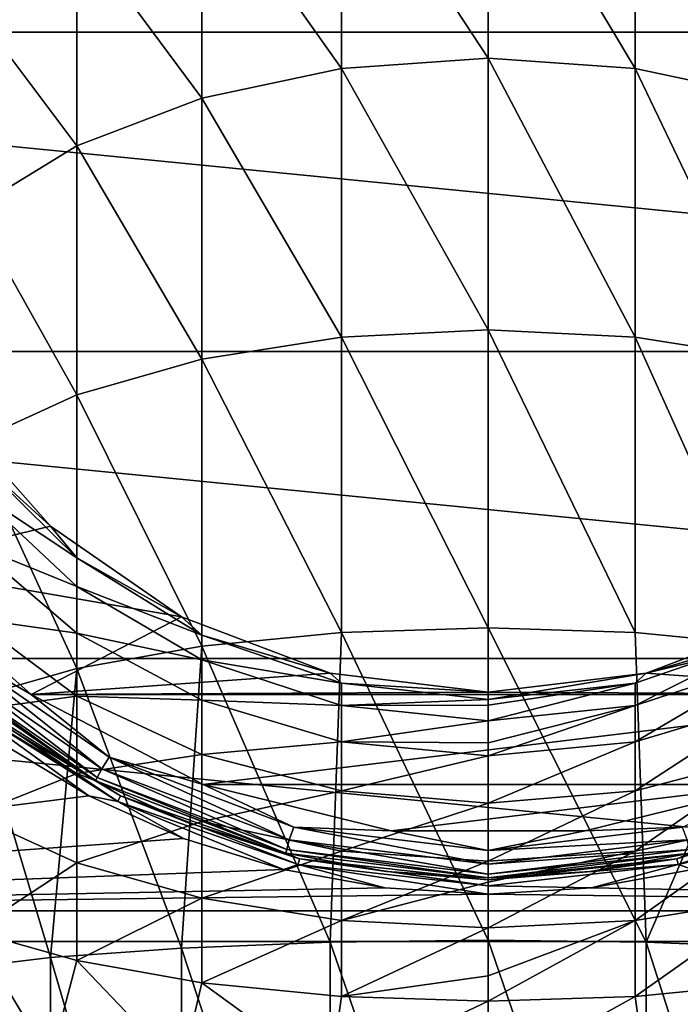
# Model space of a CAD drawing. Units: millimetres. Extents: x -180 to 180, y -242 to 41.
# Drawn here: x 141 to 154, y -18 to 0 of the extents above; entities that cross this region are included whole.
import ezdxf

# ---------------------------------------------------------------- set-up
doc = ezdxf.new("R2010")
doc.units = ezdxf.units.MM
doc.header["$LTSCALE"] = 41.718519
for name, color, linetype in [('124', 7, 'CONTINUOUS'), ('125', 7, 'CONTINUOUS'), ('126', 7, 'CONTINUOUS'), ('127', 7, 'CONTINUOUS'), ('128', 7, 'CONTINUOUS'), ('130', 7, 'CONTINUOUS'), ('132', 7, 'CONTINUOUS'), ('133', 7, 'CONTINUOUS'), ('134', 7, 'CONTINUOUS'), ('135', 7, 'CONTINUOUS'), ('136', 7, 'CONTINUOUS'), ('137', 7, 'CONTINUOUS'), ('138', 7, 'CONTINUOUS'), ('139', 7, 'CONTINUOUS'), ('245', 7, 'CONTINUOUS'), ('246', 7, 'CONTINUOUS'), ('248', 7, 'CONTINUOUS')]:
    doc.layers.add(name, color=color, linetype=linetype)

msp = doc.modelspace()

# ---------------------------------------------------------------- linework, layer by layer
at = {"layer": '124', "color": 7, "linetype": 'Continuous'}
for points in [[(150, 3.843, 33.492), (147.307, 3.618, 33.289), (150, -0.477, 37.481), (150, 3.843, 33.492)], [(147.307, 3.618, 33.289), (144.75, 2.953, 32.69), (147.307, -0.662, 37.24), (147.307, 3.618, 33.289)], [(150, -0.477, 37.481), (147.307, 3.618, 33.289), (147.307, -0.662, 37.24), (150, -0.477, 37.481)], [(144.75, 2.953, 32.69), (142.456, 1.882, 31.725), (144.75, -1.206, 36.53), (144.75, 2.953, 32.69)], [(147.307, -0.662, 37.24), (144.75, 2.953, 32.69), (144.75, -1.206, 36.53), (147.307, -0.662, 37.24)], [(142.456, 1.882, 31.725), (140.54, 0.459, 30.442), (142.456, -2.083, 35.385), (142.456, 1.882, 31.725)], [(144.75, -1.206, 36.53), (142.456, 1.882, 31.725), (142.456, -2.083, 35.385), (144.75, -1.206, 36.53)], [(142.456, -2.083, 35.385), (140.54, 0.459, 30.442), (140.54, -3.248, 33.865), (142.456, -2.083, 35.385)], [(150, -0.477, 37.481), (147.307, -0.662, 37.24), (150, -5.453, 40.615), (150, -0.477, 37.481)], [(147.307, -0.662, 37.24), (144.75, -1.206, 36.53), (147.307, -5.591, 40.344), (147.307, -0.662, 37.24)], [(150, -5.453, 40.615), (147.307, -0.662, 37.24), (147.307, -5.591, 40.344), (150, -5.453, 40.615)], [(144.75, -1.206, 36.53), (142.456, -2.083, 35.385), (144.75, -5.996, 39.546), (144.75, -1.206, 36.53)], [(147.307, -5.591, 40.344), (144.75, -1.206, 36.53), (144.75, -5.996, 39.546), (147.307, -5.591, 40.344)], [(142.456, -2.083, 35.385), (140.54, -3.248, 33.865), (142.456, -6.649, 38.261), (142.456, -2.083, 35.385)], [(144.75, -5.996, 39.546), (142.456, -2.083, 35.385), (142.456, -6.649, 38.261), (144.75, -5.996, 39.546)], [(142.456, -6.649, 38.261), (140.54, -3.248, 33.865), (140.54, -7.518, 36.554), (142.456, -6.649, 38.261)], [(147.307, -5.591, 40.344), (144.75, -5.996, 39.546), (147.307, -11.003, 42.497), (147.307, -5.591, 40.344)], [(150, -5.453, 40.615), (147.307, -5.591, 40.344), (150, -10.917, 42.788), (150, -5.453, 40.615)], [(150, -10.917, 42.788), (147.307, -5.591, 40.344), (147.307, -11.003, 42.497), (150, -10.917, 42.788)], [(144.75, -5.996, 39.546), (142.456, -6.649, 38.261), (144.75, -11.256, 41.639), (144.75, -5.996, 39.546)], [(147.307, -11.003, 42.497), (144.75, -5.996, 39.546), (144.75, -11.256, 41.639), (147.307, -11.003, 42.497)], [(142.456, -6.649, 38.261), (140.54, -7.518, 36.554), (142.456, -11.664, 40.256), (142.456, -6.649, 38.261)], [(144.75, -11.256, 41.639), (142.456, -6.649, 38.261), (142.456, -11.664, 40.256), (144.75, -11.256, 41.639)], [(141.976, -9.057, 12), (140.54, -7.753, 14.27), (140.042, -6.874, 12), (141.976, -9.057, 12)], [(142.456, -11.664, 40.256), (140.54, -7.518, 36.554), (140.54, -12.206, 38.419), (142.456, -11.664, 40.256)], [(142.456, -9.637, 13.921), (140.54, -7.753, 14.27), (141.976, -9.057, 12), (142.456, -9.637, 13.921)], [(140.54, -7.753, 14.27), (142.456, -9.637, 13.921), (140.54, -8.372, 16.466), (140.54, -7.753, 14.27)], [(140.54, -8.372, 16.466), (142.456, -9.637, 13.921), (142.456, -10.161, 15.779), (140.54, -8.372, 16.466)], [(140.54, -8.372, 16.466), (142.456, -10.161, 15.779), (140.54, -9.382, 18.512), (140.54, -8.372, 16.466)], [(144.377, -10.714, 12), (142.456, -9.637, 13.921), (141.976, -9.057, 12), (144.377, -10.714, 12)], [(140.54, -9.382, 18.512), (142.456, -10.161, 15.779), (142.456, -11.015, 17.51), (140.54, -9.382, 18.512)], [(140.54, -9.382, 18.512), (142.456, -11.015, 17.51), (140.54, -10.748, 20.34), (140.54, -9.382, 18.512)], [(144.75, -11.054, 13.658), (142.456, -9.637, 13.921), (144.377, -10.714, 12), (144.75, -11.054, 13.658)], [(142.456, -9.637, 13.921), (144.75, -11.054, 13.658), (142.456, -10.161, 15.779), (142.456, -9.637, 13.921)], [(142.456, -10.161, 15.779), (144.75, -11.054, 13.658), (144.75, -11.507, 15.262), (142.456, -10.161, 15.779)], [(142.456, -10.161, 15.779), (144.75, -11.507, 15.262), (142.456, -11.015, 17.51), (142.456, -10.161, 15.779)], [(140.54, -10.748, 20.34), (142.456, -11.015, 17.51), (142.456, -12.171, 19.057), (140.54, -10.748, 20.34)], [(140.54, -10.748, 20.34), (142.456, -12.171, 19.057), (140.54, -12.425, 21.887), (140.54, -10.748, 20.34)], [(147.104, -11.748, 12), (144.75, -11.054, 13.658), (144.377, -10.714, 12), (147.104, -11.748, 12)], [(147.307, -11.003, 42.497), (144.75, -11.256, 41.639), (147.104, -16.681, 43.574), (147.307, -11.003, 42.497)], [(150, -16.645, 43.924), (147.307, -11.003, 42.497), (147.104, -16.681, 43.574), (150, -16.645, 43.924)], [(150, -10.917, 42.788), (147.307, -11.003, 42.497), (150, -16.645, 43.924), (150, -10.917, 42.788)], [(142.456, -11.015, 17.51), (144.75, -11.507, 15.262), (144.75, -12.244, 16.757), (142.456, -11.015, 17.51)], [(142.456, -11.015, 17.51), (144.75, -12.244, 16.757), (142.456, -12.171, 19.057), (142.456, -11.015, 17.51)], [(147.307, -11.934, 13.495), (144.75, -11.054, 13.658), (147.104, -11.748, 12), (147.307, -11.934, 13.495)], [(144.75, -11.054, 13.658), (147.307, -11.934, 13.495), (144.75, -11.507, 15.262), (144.75, -11.054, 13.658)], [(144.75, -11.256, 41.639), (142.456, -11.664, 40.256), (144.377, -16.79, 42.546), (144.75, -11.256, 41.639)], [(147.104, -16.681, 43.574), (144.75, -11.256, 41.639), (144.377, -16.79, 42.546), (147.104, -16.681, 43.574)], [(144.75, -11.507, 15.262), (147.307, -11.934, 13.495), (147.307, -12.342, 14.941), (144.75, -11.507, 15.262)], [(144.75, -11.507, 15.262), (147.307, -12.342, 14.941), (144.75, -12.244, 16.757), (144.75, -11.507, 15.262)], [(142.456, -11.664, 40.256), (140.54, -12.206, 38.419), (141.976, -16.963, 40.898), (142.456, -11.664, 40.256)], [(144.377, -16.79, 42.546), (142.456, -11.664, 40.256), (141.976, -16.963, 40.898), (144.377, -16.79, 42.546)], [(150, -12.1, 12), (147.307, -11.934, 13.495), (147.104, -11.748, 12), (150, -12.1, 12)], [(150, -12.232, 13.44), (147.307, -11.934, 13.495), (150, -12.1, 12), (150, -12.232, 13.44)], [(147.307, -11.934, 13.495), (150, -12.232, 13.44), (147.307, -12.342, 14.941), (147.307, -11.934, 13.495)], [(141.976, -16.963, 40.898), (140.54, -12.206, 38.419), (140.042, -17.191, 38.726), (141.976, -16.963, 40.898)], [(140.54, -12.425, 21.887), (142.456, -12.171, 19.057), (142.456, -13.59, 20.367), (140.54, -12.425, 21.887)], [(142.456, -12.171, 19.057), (144.75, -12.244, 16.757), (144.75, -13.242, 18.092), (142.456, -12.171, 19.057)], [(142.456, -12.171, 19.057), (144.75, -13.242, 18.092), (142.456, -13.59, 20.367), (142.456, -12.171, 19.057)], [(144.75, -12.244, 16.757), (147.307, -12.342, 14.941), (147.307, -13.007, 16.289), (144.75, -12.244, 16.757)], [(144.75, -12.244, 16.757), (147.307, -13.007, 16.289), (144.75, -13.242, 18.092), (144.75, -12.244, 16.757)], [(147.307, -12.342, 14.941), (150, -12.232, 13.44), (150, -12.335, 13.911), (147.307, -12.342, 14.941)], [(140.54, -12.425, 21.887), (142.456, -13.59, 20.367), (140.54, -14.355, 23.103), (140.54, -12.425, 21.887)], [(150, -12.625, 14.832), (147.307, -12.342, 14.941), (150, -12.335, 13.911), (150, -12.625, 14.832)], [(147.307, -12.342, 14.941), (150, -12.625, 14.832), (147.307, -13.007, 16.289), (147.307, -12.342, 14.941)], [(147.307, -13.007, 16.289), (150, -12.625, 14.832), (150, -13.025, 15.709), (147.307, -13.007, 16.289)], [(144.75, -13.242, 18.092), (147.307, -13.007, 16.289), (147.307, -13.907, 17.492), (144.75, -13.242, 18.092)], [(150, -13.266, 16.13), (147.307, -13.007, 16.289), (150, -13.025, 15.709), (150, -13.266, 16.13)], [(147.307, -13.007, 16.289), (150, -13.266, 16.13), (147.307, -13.907, 17.492), (147.307, -13.007, 16.289)], [(142.456, -13.59, 20.367), (144.75, -13.242, 18.092), (144.75, -14.467, 19.222), (142.456, -13.59, 20.367)], [(144.75, -13.242, 18.092), (147.307, -13.907, 17.492), (144.75, -14.467, 19.222), (144.75, -13.242, 18.092)], [(147.307, -13.907, 17.492), (150, -13.266, 16.13), (150, -14.132, 17.289), (147.307, -13.907, 17.492)], [(140.54, -14.355, 23.103), (142.456, -13.59, 20.367), (142.456, -15.224, 21.395), (140.54, -14.355, 23.103)], [(142.456, -13.59, 20.367), (144.75, -14.467, 19.222), (142.456, -15.224, 21.395), (142.456, -13.59, 20.367)], [(144.75, -14.467, 19.222), (147.307, -13.907, 17.492), (147.307, -15.011, 18.512), (144.75, -14.467, 19.222)], [(147.307, -13.907, 17.492), (150, -14.132, 17.289), (147.307, -15.011, 18.512), (147.307, -13.907, 17.492)], [(147.307, -15.011, 18.512), (150, -14.132, 17.289), (150, -15.195, 18.271), (147.307, -15.011, 18.512)], [(140.54, -14.355, 23.103), (142.456, -15.224, 21.395), (140.54, -16.476, 23.947), (140.54, -14.355, 23.103)], [(142.456, -15.224, 21.395), (144.75, -14.467, 19.222), (144.75, -15.877, 20.11), (142.456, -15.224, 21.395)], [(144.75, -14.467, 19.222), (147.307, -15.011, 18.512), (144.75, -15.877, 20.11), (144.75, -14.467, 19.222)], [(144.75, -15.877, 20.11), (147.307, -15.011, 18.512), (147.307, -16.282, 19.313), (144.75, -15.877, 20.11)], [(147.307, -15.011, 18.512), (150, -15.195, 18.271), (147.307, -16.282, 19.313), (147.307, -15.011, 18.512)], [(140.54, -16.476, 23.947), (142.456, -15.224, 21.395), (142.456, -17.018, 22.109), (140.54, -16.476, 23.947)], [(142.456, -15.224, 21.395), (144.75, -15.877, 20.11), (142.456, -17.018, 22.109), (142.456, -15.224, 21.395)], [(147.307, -16.282, 19.313), (150, -15.195, 18.271), (150, -15.582, 18.549), (147.307, -16.282, 19.313)], [(150, -16.42, 19.042), (147.307, -16.282, 19.313), (150, -15.582, 18.549), (150, -16.42, 19.042)], [(142.456, -17.018, 22.109), (144.75, -15.877, 20.11), (144.75, -17.426, 20.726), (142.456, -17.018, 22.109)], [(144.75, -15.877, 20.11), (147.307, -16.282, 19.313), (144.75, -17.426, 20.726), (144.75, -15.877, 20.11)], [(144.75, -17.426, 20.726), (147.307, -16.282, 19.313), (147.307, -17.679, 19.868), (144.75, -17.426, 20.726)], [(147.307, -16.282, 19.313), (150, -16.42, 19.042), (147.307, -17.679, 19.868), (147.307, -16.282, 19.313)], [(147.307, -17.679, 19.868), (150, -16.42, 19.042), (150, -17.298, 19.424), (147.307, -17.679, 19.868)], [(140.042, -18.628, 25.055), (140.54, -16.476, 23.947), (141.976, -18.856, 22.883), (140.042, -18.628, 25.055)], [(140.54, -16.476, 23.947), (142.456, -17.018, 22.109), (141.976, -18.856, 22.883), (140.54, -16.476, 23.947)], [(141.976, -18.856, 22.883), (142.456, -17.018, 22.109), (144.377, -19.029, 21.235), (141.976, -18.856, 22.883)], [(142.456, -17.018, 22.109), (144.75, -17.426, 20.726), (144.377, -19.029, 21.235), (142.456, -17.018, 22.109)], [(150, -17.765, 19.577), (147.307, -17.679, 19.868), (150, -17.298, 19.424), (150, -17.765, 19.577)], [(144.377, -19.029, 21.235), (144.75, -17.426, 20.726), (147.104, -19.137, 20.206), (144.377, -19.029, 21.235)], [(144.75, -17.426, 20.726), (147.307, -17.679, 19.868), (147.104, -19.137, 20.206), (144.75, -17.426, 20.726)], [(147.307, -17.679, 19.868), (150, -17.765, 19.577), (147.104, -19.137, 20.206), (147.307, -17.679, 19.868)], [(147.104, -19.137, 20.206), (150, -17.765, 19.577), (150, -19.174, 19.857), (147.104, -19.137, 20.206)]]:
    msp.add_3dface(points, dxfattribs=at)
at = {"layer": '125', "color": 7, "linetype": 'Continuous'}
for points in [[(150, 3.843, 33.492), (150, -0.477, 37.481), (152.693, -0.662, 37.24), (150, 3.843, 33.492)], [(152.693, 3.618, 33.289), (150, 3.843, 33.492), (152.693, -0.662, 37.24), (152.693, 3.618, 33.289)], [(155.25, 2.953, 32.69), (152.693, 3.618, 33.289), (155.25, -1.206, 36.53), (155.25, 2.953, 32.69)], [(155.25, -1.206, 36.53), (152.693, 3.618, 33.289), (152.693, -0.662, 37.24), (155.25, -1.206, 36.53)], [(150, -0.477, 37.481), (150, -5.453, 40.615), (152.693, -5.591, 40.344), (150, -0.477, 37.481)], [(152.693, -0.662, 37.24), (150, -0.477, 37.481), (152.693, -5.591, 40.344), (152.693, -0.662, 37.24)], [(155.25, -1.206, 36.53), (152.693, -0.662, 37.24), (155.25, -5.996, 39.546), (155.25, -1.206, 36.53)], [(155.25, -5.996, 39.546), (152.693, -0.662, 37.24), (152.693, -5.591, 40.344), (155.25, -5.996, 39.546)], [(150, -5.453, 40.615), (150, -10.917, 42.788), (152.693, -11.003, 42.497), (150, -5.453, 40.615)], [(152.693, -5.591, 40.344), (150, -5.453, 40.615), (152.693, -11.003, 42.497), (152.693, -5.591, 40.344)], [(155.25, -5.996, 39.546), (152.693, -5.591, 40.344), (155.25, -11.256, 41.639), (155.25, -5.996, 39.546)], [(155.25, -11.256, 41.639), (152.693, -5.591, 40.344), (152.693, -11.003, 42.497), (155.25, -11.256, 41.639)], [(155.623, -10.714, 12), (155.25, -11.054, 13.658), (152.896, -11.748, 12), (155.623, -10.714, 12)], [(150, -10.917, 42.788), (150, -16.645, 43.924), (152.896, -16.681, 43.574), (150, -10.917, 42.788)], [(152.693, -11.003, 42.497), (150, -10.917, 42.788), (152.896, -16.681, 43.574), (152.693, -11.003, 42.497)], [(155.25, -11.256, 41.639), (152.693, -11.003, 42.497), (152.896, -16.681, 43.574), (155.25, -11.256, 41.639)], [(155.25, -11.054, 13.658), (152.693, -11.934, 13.495), (152.896, -11.748, 12), (155.25, -11.054, 13.658)], [(152.693, -11.934, 13.495), (155.25, -11.054, 13.658), (152.693, -12.342, 14.941), (152.693, -11.934, 13.495)], [(152.693, -12.342, 14.941), (155.25, -11.054, 13.658), (155.25, -11.507, 15.262), (152.693, -12.342, 14.941)], [(155.623, -16.79, 42.546), (155.25, -11.256, 41.639), (152.896, -16.681, 43.574), (155.623, -16.79, 42.546)], [(152.693, -12.342, 14.941), (155.25, -11.507, 15.262), (152.693, -13.007, 16.289), (152.693, -12.342, 14.941)], [(152.693, -13.007, 16.289), (155.25, -11.507, 15.262), (155.25, -12.244, 16.757), (152.693, -13.007, 16.289)], [(150, -12.232, 13.44), (150, -12.1, 12), (152.896, -11.748, 12), (150, -12.232, 13.44)], [(152.693, -11.934, 13.495), (150, -12.232, 13.44), (152.896, -11.748, 12), (152.693, -11.934, 13.495)], [(150, -12.335, 13.911), (150, -12.232, 13.44), (152.693, -11.934, 13.495), (150, -12.335, 13.911)], [(150, -12.625, 14.832), (150, -12.335, 13.911), (152.693, -11.934, 13.495), (150, -12.625, 14.832)], [(150, -12.625, 14.832), (152.693, -11.934, 13.495), (152.693, -12.342, 14.941), (150, -12.625, 14.832)], [(152.693, -13.007, 16.289), (155.25, -12.244, 16.757), (152.693, -13.907, 17.492), (152.693, -13.007, 16.289)], [(152.693, -13.907, 17.492), (155.25, -12.244, 16.757), (155.25, -13.242, 18.092), (152.693, -13.907, 17.492)], [(150, -13.025, 15.709), (150, -12.625, 14.832), (152.693, -12.342, 14.941), (150, -13.025, 15.709)], [(150, -13.266, 16.13), (150, -13.025, 15.709), (152.693, -12.342, 14.941), (150, -13.266, 16.13)], [(150, -13.266, 16.13), (152.693, -12.342, 14.941), (152.693, -13.007, 16.289), (150, -13.266, 16.13)], [(150, -14.132, 17.289), (150, -13.266, 16.13), (152.693, -13.007, 16.289), (150, -14.132, 17.289)], [(150, -14.132, 17.289), (152.693, -13.007, 16.289), (152.693, -13.907, 17.492), (150, -14.132, 17.289)], [(152.693, -13.907, 17.492), (155.25, -13.242, 18.092), (152.693, -15.011, 18.512), (152.693, -13.907, 17.492)], [(152.693, -15.011, 18.512), (155.25, -13.242, 18.092), (155.25, -14.467, 19.222), (152.693, -15.011, 18.512)], [(150, -15.195, 18.271), (150, -14.132, 17.289), (152.693, -13.907, 17.492), (150, -15.195, 18.271)], [(150, -15.195, 18.271), (152.693, -13.907, 17.492), (152.693, -15.011, 18.512), (150, -15.195, 18.271)], [(152.693, -15.011, 18.512), (155.25, -14.467, 19.222), (152.693, -16.282, 19.313), (152.693, -15.011, 18.512)], [(152.693, -16.282, 19.313), (155.25, -14.467, 19.222), (155.25, -15.877, 20.11), (152.693, -16.282, 19.313)], [(150, -15.582, 18.549), (150, -15.195, 18.271), (152.693, -15.011, 18.512), (150, -15.582, 18.549)], [(150, -16.42, 19.042), (150, -15.582, 18.549), (152.693, -15.011, 18.512), (150, -16.42, 19.042)], [(150, -16.42, 19.042), (152.693, -15.011, 18.512), (152.693, -16.282, 19.313), (150, -16.42, 19.042)], [(152.693, -16.282, 19.313), (155.25, -15.877, 20.11), (152.693, -17.679, 19.868), (152.693, -16.282, 19.313)], [(152.693, -17.679, 19.868), (155.25, -15.877, 20.11), (155.25, -17.426, 20.726), (152.693, -17.679, 19.868)], [(150, -17.298, 19.424), (150, -16.42, 19.042), (152.693, -16.282, 19.313), (150, -17.298, 19.424)], [(150, -17.765, 19.577), (150, -17.298, 19.424), (152.693, -16.282, 19.313), (150, -17.765, 19.577)], [(150, -17.765, 19.577), (152.693, -16.282, 19.313), (152.693, -17.679, 19.868), (150, -17.765, 19.577)], [(152.693, -17.679, 19.868), (155.25, -17.426, 20.726), (152.896, -19.137, 20.206), (152.693, -17.679, 19.868)], [(152.896, -19.137, 20.206), (155.25, -17.426, 20.726), (155.623, -19.029, 21.235), (152.896, -19.137, 20.206)], [(150, -19.174, 19.857), (150, -17.765, 19.577), (152.693, -17.679, 19.868), (150, -19.174, 19.857)], [(150, -19.174, 19.857), (152.693, -17.679, 19.868), (152.896, -19.137, 20.206), (150, -19.174, 19.857)]]:
    msp.add_3dface(points, dxfattribs=at)
at = {"layer": '126', "color": 7, "linetype": 'Continuous'}
for points in [[(141.976, -9.057, 8), (140.042, -6.874, 12), (140.042, -6.873, 8), (141.976, -9.057, 8)], [(141.976, -9.057, 12), (140.042, -6.874, 12), (141.976, -9.057, 8), (141.976, -9.057, 12)], [(144.377, -10.714, 12), (141.976, -9.057, 12), (144.377, -10.714, 8), (144.377, -10.714, 12)], [(144.377, -10.714, 8), (141.976, -9.057, 12), (141.976, -9.057, 8), (144.377, -10.714, 8)], [(147.104, -11.748, 12), (144.377, -10.714, 12), (147.104, -11.748, 8), (147.104, -11.748, 12)], [(147.104, -11.748, 8), (144.377, -10.714, 12), (144.377, -10.714, 8), (147.104, -11.748, 8)], [(150, -12.1, 12), (147.104, -11.748, 12), (150, -12.1, 8), (150, -12.1, 12)], [(150, -12.1, 8), (147.104, -11.748, 12), (147.104, -11.748, 8), (150, -12.1, 8)]]:
    msp.add_3dface(points, dxfattribs=at)
at = {"layer": '127', "color": 7, "linetype": 'Continuous'}
for points in [[(155.623, -10.714, 12), (152.896, -11.748, 12), (155.623, -10.714, 8), (155.623, -10.714, 12)], [(155.623, -10.714, 8), (152.896, -11.748, 12), (152.896, -11.748, 8), (155.623, -10.714, 8)], [(152.896, -11.748, 12), (150, -12.1, 12), (152.896, -11.748, 8), (152.896, -11.748, 12)], [(150, -12.1, 12), (150, -12.1, 8), (152.896, -11.748, 8), (150, -12.1, 12)]]:
    msp.add_3dface(points, dxfattribs=at)
at = {"layer": '128', "color": 7, "linetype": 'Continuous'}
for points in [[(152.896, -16.681, 43.574), (150, -16.645, 43.924), (152.896, -25.075, 44.457), (152.896, -16.681, 43.574)], [(150, -16.645, 43.924), (150, -25.038, 44.806), (152.896, -25.075, 44.457), (150, -16.645, 43.924)], [(155.623, -16.79, 42.546), (152.896, -16.681, 43.574), (155.623, -25.183, 43.428), (155.623, -16.79, 42.546)], [(155.623, -25.183, 43.428), (152.896, -16.681, 43.574), (152.896, -25.075, 44.457), (155.623, -25.183, 43.428)]]:
    msp.add_3dface(points, dxfattribs=at)
at = {"layer": '130', "color": 7, "linetype": 'Continuous'}
for points in [[(147.104, -16.681, 43.574), (144.377, -16.79, 42.546), (147.104, -25.075, 44.457), (147.104, -16.681, 43.574)], [(150, -16.645, 43.924), (147.104, -16.681, 43.574), (150, -25.038, 44.806), (150, -16.645, 43.924)], [(150, -25.038, 44.806), (147.104, -16.681, 43.574), (147.104, -25.075, 44.457), (150, -25.038, 44.806)], [(141.976, -16.963, 40.898), (140.042, -17.191, 38.726), (141.976, -25.356, 41.78), (141.976, -16.963, 40.898)], [(144.377, -16.79, 42.546), (141.976, -16.963, 40.898), (144.377, -25.183, 43.428), (144.377, -16.79, 42.546)], [(144.377, -25.183, 43.428), (141.976, -16.963, 40.898), (141.976, -25.356, 41.78), (144.377, -25.183, 43.428)], [(147.104, -25.075, 44.457), (144.377, -16.79, 42.546), (144.377, -25.183, 43.428), (147.104, -25.075, 44.457)], [(141.976, -25.356, 41.78), (140.042, -17.191, 38.726), (140.042, -25.584, 39.609), (141.976, -25.356, 41.78)]]:
    msp.add_3dface(points, dxfattribs=at)
at = {"layer": '132', "color": 7, "linetype": 'Continuous'}
for points in [[(142.675, -13.999, 3.5), (141.037, -13.012, 3.5), (125.884, -16.105, 3.5), (142.675, -13.999, 3.5)], [(144.415, -14.779, 3.5), (142.675, -13.999, 3.5), (125.884, -16.105, 3.5), (144.415, -14.779, 3.5)], [(146.245, -15.347, 3.5), (144.415, -14.779, 3.5), (125.884, -16.105, 3.5), (146.245, -15.347, 3.5)], [(148.105, -15.686, 3.5), (146.245, -15.347, 3.5), (125.884, -16.105, 3.5), (148.105, -15.686, 3.5)], [(153.755, -15.347, 3.5), (151.895, -15.686, 3.5), (174.116, -16.105, 3.5), (153.755, -15.347, 3.5)], [(150, -15.8, 3.5), (148.105, -15.686, 3.5), (125.884, -16.105, 3.5), (150, -15.8, 3.5)], [(151.895, -15.686, 3.5), (150, -15.8, 3.5), (174.116, -16.105, 3.5), (151.895, -15.686, 3.5)], [(174.116, -16.105, 3.5), (150, -15.8, 3.5), (125.884, -16.105, 3.5), (174.116, -16.105, 3.5)], [(129.491, -20.502, 3.5), (174.116, -16.105, 3.5), (125.884, -16.105, 3.5), (129.491, -20.502, 3.5)], [(170.509, -20.502, 3.5), (174.116, -16.105, 3.5), (129.491, -20.502, 3.5), (170.509, -20.502, 3.5)]]:
    msp.add_3dface(points, dxfattribs=at)
at = {"layer": '133', "color": 7, "linetype": 'Continuous'}
for points in [[(138.959, -9.781, 7.5), (140.065, -11.237, 7.5), (141.621, -12.139, 7.5), (138.959, -9.781, 7.5)], [(140.065, -11.237, 7.5), (143.046, -13.29, 7.5), (141.621, -12.139, 7.5), (140.065, -11.237, 7.5)], [(141.621, -12.139, 7.5), (143.046, -13.29, 7.5), (144.77, -13.792, 7.5), (141.621, -12.139, 7.5)], [(143.046, -13.29, 7.5), (146.436, -14.57, 7.5), (144.77, -13.792, 7.5), (143.046, -13.29, 7.5)], [(144.77, -13.792, 7.5), (146.436, -14.57, 7.5), (148.222, -14.642, 7.5), (144.77, -13.792, 7.5)], [(151.778, -14.642, 7.5), (153.564, -14.57, 7.5), (155.23, -13.792, 7.5), (151.778, -14.642, 7.5)], [(146.436, -14.57, 7.5), (150, -15, 7.5), (148.222, -14.642, 7.5), (146.436, -14.57, 7.5)], [(150, -15, 7.5), (153.564, -14.57, 7.5), (151.778, -14.642, 7.5), (150, -15, 7.5)], [(148.222, -14.642, 7.5), (150, -15, 7.5), (151.778, -14.642, 7.5), (148.222, -14.642, 7.5)]]:
    msp.add_3dface(points, dxfattribs=at)
at = {"layer": '134', "color": 7, "linetype": 'Continuous'}
for points in [[(153.709, -15.05, 7), (150, -15.5, 7), (153.709, -15.05, 3.8), (153.709, -15.05, 7)], [(153.709, -15.05, 3.8), (150, -15.5, 7), (151.868, -15.387, 3.8), (153.709, -15.05, 3.8)], [(151.868, -15.387, 3.8), (150, -15.5, 7), (150, -15.5, 3.8), (151.868, -15.387, 3.8)]]:
    msp.add_3dface(points, dxfattribs=at)
at = {"layer": '135', "color": 7, "linetype": 'Continuous'}
for points in [[(142.797, -13.725, 7), (139.722, -11.602, 7), (142.797, -13.725, 3.8), (142.797, -13.725, 7)], [(142.797, -13.725, 3.8), (139.722, -11.602, 7), (141.195, -12.756, 3.8), (142.797, -13.725, 3.8)], [(146.291, -15.05, 7), (142.797, -13.725, 7), (146.291, -15.05, 3.8), (146.291, -15.05, 7)], [(146.291, -15.05, 3.8), (142.797, -13.725, 7), (144.504, -14.493, 3.8), (146.291, -15.05, 3.8)], [(144.504, -14.493, 3.8), (142.797, -13.725, 7), (142.797, -13.725, 3.8), (144.504, -14.493, 3.8)], [(150, -15.5, 3.8), (150, -15.5, 7), (146.291, -15.05, 7), (150, -15.5, 3.8)], [(150, -15.5, 3.8), (146.291, -15.05, 7), (148.132, -15.387, 3.8), (150, -15.5, 3.8)], [(148.132, -15.387, 3.8), (146.291, -15.05, 7), (146.291, -15.05, 3.8), (148.132, -15.387, 3.8)]]:
    msp.add_3dface(points, dxfattribs=at)
at = {"layer": '136', "color": 7, "linetype": 'Continuous'}
for points in [[(140.242, -12.236, 3.54), (143.21, -14.1, 3.54), (140.311, -12.15, 3.65), (140.242, -12.236, 3.54)], [(141.037, -13.012, 3.5), (142.675, -13.999, 3.5), (140.242, -12.236, 3.54), (141.037, -13.012, 3.5)], [(140.242, -12.236, 3.54), (142.675, -13.999, 3.5), (143.21, -14.1, 3.54), (140.242, -12.236, 3.54)], [(141.195, -12.756, 3.8), (140.311, -12.15, 3.65), (143.257, -14.001, 3.65), (141.195, -12.756, 3.8)], [(140.311, -12.15, 3.65), (143.21, -14.1, 3.54), (143.257, -14.001, 3.65), (140.311, -12.15, 3.65)], [(142.797, -13.725, 3.8), (141.195, -12.756, 3.8), (143.257, -14.001, 3.65), (142.797, -13.725, 3.8)], [(144.504, -14.493, 3.8), (142.797, -13.725, 3.8), (143.257, -14.001, 3.65), (144.504, -14.493, 3.8)], [(142.675, -13.999, 3.5), (144.415, -14.779, 3.5), (143.21, -14.1, 3.54), (142.675, -13.999, 3.5)], [(143.21, -14.1, 3.54), (146.518, -15.258, 3.54), (143.257, -14.001, 3.65), (143.21, -14.1, 3.54)], [(144.504, -14.493, 3.8), (143.257, -14.001, 3.65), (146.542, -15.151, 3.65), (144.504, -14.493, 3.8)], [(143.257, -14.001, 3.65), (146.518, -15.258, 3.54), (146.542, -15.151, 3.65), (143.257, -14.001, 3.65)], [(144.415, -14.779, 3.5), (146.245, -15.347, 3.5), (143.21, -14.1, 3.54), (144.415, -14.779, 3.5)], [(143.21, -14.1, 3.54), (146.245, -15.347, 3.5), (146.518, -15.258, 3.54), (143.21, -14.1, 3.54)], [(146.291, -15.05, 3.8), (144.504, -14.493, 3.8), (146.542, -15.151, 3.65), (146.291, -15.05, 3.8)], [(148.132, -15.387, 3.8), (146.291, -15.05, 3.8), (146.542, -15.151, 3.65), (148.132, -15.387, 3.8)], [(146.518, -15.258, 3.54), (150, -15.65, 3.54), (146.542, -15.151, 3.65), (146.518, -15.258, 3.54)], [(148.132, -15.387, 3.8), (146.542, -15.151, 3.65), (150, -15.54, 3.65), (148.132, -15.387, 3.8)], [(146.542, -15.151, 3.65), (150, -15.65, 3.54), (150, -15.54, 3.65), (146.542, -15.151, 3.65)], [(146.245, -15.347, 3.5), (148.105, -15.686, 3.5), (146.518, -15.258, 3.54), (146.245, -15.347, 3.5)], [(148.105, -15.686, 3.5), (150, -15.8, 3.5), (146.518, -15.258, 3.54), (148.105, -15.686, 3.5)], [(146.518, -15.258, 3.54), (150, -15.8, 3.5), (150, -15.65, 3.54), (146.518, -15.258, 3.54)], [(150, -15.5, 3.8), (148.132, -15.387, 3.8), (150, -15.54, 3.65), (150, -15.5, 3.8)]]:
    msp.add_3dface(points, dxfattribs=at)
at = {"layer": '137', "color": 7, "linetype": 'Continuous'}
for points in [[(153.709, -15.05, 3.8), (153.458, -15.151, 3.65), (156.743, -14.001, 3.65), (153.709, -15.05, 3.8)], [(153.458, -15.151, 3.65), (156.79, -14.1, 3.54), (156.743, -14.001, 3.65), (153.458, -15.151, 3.65)], [(153.482, -15.258, 3.54), (156.79, -14.1, 3.54), (153.458, -15.151, 3.65), (153.482, -15.258, 3.54)], [(153.482, -15.258, 3.54), (155.586, -14.779, 3.5), (156.79, -14.1, 3.54), (153.482, -15.258, 3.54)], [(153.755, -15.347, 3.5), (155.586, -14.779, 3.5), (153.482, -15.258, 3.54), (153.755, -15.347, 3.5)], [(151.868, -15.387, 3.8), (150, -15.5, 3.8), (153.458, -15.151, 3.65), (151.868, -15.387, 3.8)], [(150, -15.5, 3.8), (150, -15.54, 3.65), (153.458, -15.151, 3.65), (150, -15.5, 3.8)], [(150, -15.54, 3.65), (153.482, -15.258, 3.54), (153.458, -15.151, 3.65), (150, -15.54, 3.65)], [(153.709, -15.05, 3.8), (151.868, -15.387, 3.8), (153.458, -15.151, 3.65), (153.709, -15.05, 3.8)], [(150, -15.65, 3.54), (151.895, -15.686, 3.5), (153.482, -15.258, 3.54), (150, -15.65, 3.54)], [(150, -15.54, 3.65), (150, -15.65, 3.54), (153.482, -15.258, 3.54), (150, -15.54, 3.65)], [(151.895, -15.686, 3.5), (153.755, -15.347, 3.5), (153.482, -15.258, 3.54), (151.895, -15.686, 3.5)], [(150, -15.8, 3.5), (151.895, -15.686, 3.5), (150, -15.65, 3.54), (150, -15.8, 3.5)]]:
    msp.add_3dface(points, dxfattribs=at)
at = {"layer": '138', "color": 7, "linetype": 'Continuous'}
for points in [[(142.913, -13.503, 7.433), (140.065, -11.237, 7.5), (139.888, -11.415, 7.433), (142.913, -13.503, 7.433)], [(143.046, -13.29, 7.5), (140.065, -11.237, 7.5), (142.913, -13.503, 7.433), (143.046, -13.29, 7.5)], [(142.828, -13.665, 7.25), (139.888, -11.415, 7.433), (139.766, -11.552, 7.25), (142.828, -13.665, 7.25)], [(142.913, -13.503, 7.433), (139.888, -11.415, 7.433), (142.828, -13.665, 7.25), (142.913, -13.503, 7.433)], [(139.722, -11.602, 7), (142.797, -13.725, 7), (139.766, -11.552, 7.25), (139.722, -11.602, 7)], [(142.797, -13.725, 7), (142.828, -13.665, 7.25), (139.766, -11.552, 7.25), (142.797, -13.725, 7)], [(146.35, -14.807, 7.433), (143.046, -13.29, 7.5), (142.913, -13.503, 7.433), (146.35, -14.807, 7.433)], [(146.436, -14.57, 7.5), (143.046, -13.29, 7.5), (146.35, -14.807, 7.433), (146.436, -14.57, 7.5)], [(146.307, -14.985, 7.25), (142.913, -13.503, 7.433), (142.828, -13.665, 7.25), (146.307, -14.985, 7.25)], [(146.35, -14.807, 7.433), (142.913, -13.503, 7.433), (146.307, -14.985, 7.25), (146.35, -14.807, 7.433)], [(142.797, -13.725, 7), (146.291, -15.05, 7), (142.828, -13.665, 7.25), (142.797, -13.725, 7)], [(146.291, -15.05, 7), (146.307, -14.985, 7.25), (142.828, -13.665, 7.25), (146.291, -15.05, 7)], [(150, -15.25, 7.433), (146.436, -14.57, 7.5), (146.35, -14.807, 7.433), (150, -15.25, 7.433)], [(150, -15, 7.5), (146.436, -14.57, 7.5), (150, -15.25, 7.433), (150, -15, 7.5)], [(150, -15.433, 7.25), (146.35, -14.807, 7.433), (146.307, -14.985, 7.25), (150, -15.433, 7.25)], [(150, -15.25, 7.433), (146.35, -14.807, 7.433), (150, -15.433, 7.25), (150, -15.25, 7.433)], [(146.291, -15.05, 7), (150, -15.5, 7), (146.307, -14.985, 7.25), (146.291, -15.05, 7)], [(150, -15.5, 7), (150, -15.433, 7.25), (146.307, -14.985, 7.25), (150, -15.5, 7)]]:
    msp.add_3dface(points, dxfattribs=at)
at = {"layer": '139', "color": 7, "linetype": 'Continuous'}
for points in [[(153.564, -14.57, 7.5), (150, -15, 7.5), (153.65, -14.807, 7.433), (153.564, -14.57, 7.5)], [(150, -15, 7.5), (150, -15.25, 7.433), (153.65, -14.807, 7.433), (150, -15, 7.5)], [(153.65, -14.807, 7.433), (150, -15.25, 7.433), (153.693, -14.985, 7.25), (153.65, -14.807, 7.433)], [(150, -15.433, 7.25), (153.709, -15.05, 7), (153.693, -14.985, 7.25), (150, -15.433, 7.25)], [(150, -15.25, 7.433), (150, -15.433, 7.25), (153.693, -14.985, 7.25), (150, -15.25, 7.433)], [(150, -15.5, 7), (153.709, -15.05, 7), (150, -15.433, 7.25), (150, -15.5, 7)]]:
    msp.add_3dface(points, dxfattribs=at)
at = {"layer": '245', "color": 7, "linetype": 'Continuous'}
for points in [[(138.959, -9.781, 7.5), (141.621, -12.139, 7.5), (138.959, -9.781, 8), (138.959, -9.781, 7.5)], [(138.959, -9.781, 8), (141.621, -12.139, 7.5), (141.621, -12.139, 8), (138.959, -9.781, 8)], [(141.621, -12.139, 7.5), (144.77, -13.792, 7.5), (141.621, -12.139, 8), (141.621, -12.139, 7.5)], [(141.621, -12.139, 8), (144.77, -13.792, 7.5), (144.77, -13.792, 8), (141.621, -12.139, 8)], [(144.77, -13.792, 7.5), (148.222, -14.642, 7.5), (144.77, -13.792, 8), (144.77, -13.792, 7.5)], [(144.77, -13.792, 8), (148.222, -14.642, 7.5), (148.222, -14.642, 8), (144.77, -13.792, 8)], [(151.778, -14.642, 7.5), (155.23, -13.792, 7.5), (151.778, -14.642, 8), (151.778, -14.642, 7.5)], [(151.778, -14.642, 8), (155.23, -13.792, 7.5), (155.23, -13.792, 8), (151.778, -14.642, 8)], [(148.222, -14.642, 7.5), (151.778, -14.642, 7.5), (148.222, -14.642, 8), (148.222, -14.642, 7.5)], [(148.222, -14.642, 8), (151.778, -14.642, 7.5), (151.778, -14.642, 8), (148.222, -14.642, 8)]]:
    msp.add_3dface(points, dxfattribs=at)
at = {"layer": '246', "color": 7, "linetype": 'Continuous'}
for points in [[(141.976, -9.057, 8), (140.042, -6.873, 8), (138.959, -9.781, 8), (141.976, -9.057, 8)], [(144.377, -10.714, 8), (141.976, -9.057, 8), (138.959, -9.781, 8), (144.377, -10.714, 8)], [(144.377, -10.714, 8), (138.959, -9.781, 8), (141.621, -12.139, 8), (144.377, -10.714, 8)], [(155.623, -10.714, 8), (152.896, -11.748, 8), (161.041, -9.781, 8), (155.623, -10.714, 8)], [(152.896, -11.748, 8), (158.379, -12.139, 8), (161.041, -9.781, 8), (152.896, -11.748, 8)], [(147.104, -11.748, 8), (144.377, -10.714, 8), (141.621, -12.139, 8), (147.104, -11.748, 8)], [(150, -12.1, 8), (147.104, -11.748, 8), (141.621, -12.139, 8), (150, -12.1, 8)], [(152.896, -11.748, 8), (150, -12.1, 8), (158.379, -12.139, 8), (152.896, -11.748, 8)], [(150, -12.1, 8), (141.621, -12.139, 8), (158.379, -12.139, 8), (150, -12.1, 8)], [(141.621, -12.139, 8), (144.77, -13.792, 8), (158.379, -12.139, 8), (141.621, -12.139, 8)], [(144.77, -13.792, 8), (155.23, -13.792, 8), (158.379, -12.139, 8), (144.77, -13.792, 8)], [(144.77, -13.792, 8), (148.222, -14.642, 8), (155.23, -13.792, 8), (144.77, -13.792, 8)], [(148.222, -14.642, 8), (151.778, -14.642, 8), (155.23, -13.792, 8), (148.222, -14.642, 8)]]:
    msp.add_3dface(points, dxfattribs=at)
at = {"layer": '248', "color": 7, "linetype": 'Continuous'}
for points in [[(180, 0), (120, 0), (120.577, 5.853), (180, 0)], [(180, 0), (120.577, 5.853), (179.423, 5.853), (180, 0)], [(120, 0), (180, 0), (179.423, -5.853), (120, 0)], [(120, 0), (179.423, -5.853), (120.577, -5.853), (120, 0)], [(179.423, -5.853), (177.716, -11.48), (120.577, -5.853), (179.423, -5.853)], [(177.716, -11.48), (122.284, -11.48), (120.577, -5.853), (177.716, -11.48)], [(177.716, -11.48), (174.944, -16.667), (122.284, -11.48), (177.716, -11.48)], [(174.944, -16.667), (125.056, -16.667), (122.284, -11.48), (174.944, -16.667)], [(174.944, -16.667), (171.213, -21.214), (125.056, -16.667), (174.944, -16.667)], [(171.213, -21.214), (128.787, -21.214), (125.056, -16.667), (171.213, -21.214)]]:
    msp.add_3dface(points, dxfattribs=at)

doc.saveas('drawing.dxf')
